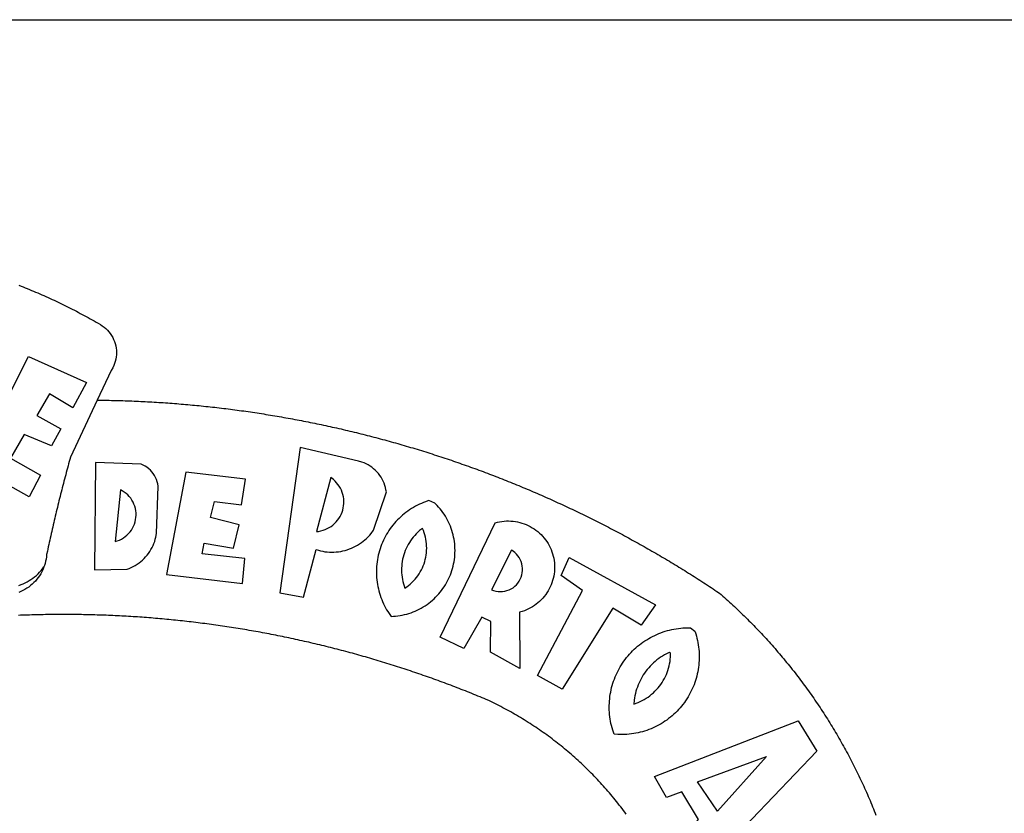
# Model space of a CAD drawing. Extents: x 181962.5 to 182018.8, y 1678255.8 to 1678337.8.
# Drawn here: x 181979.3 to 181981.3, y 1678272.7 to 1678274.3 of the extents above; entities that cross this region are included whole.
import ezdxf

# ---------------------------------------------------------------- set-up
doc = ezdxf.new("R2010")
doc.units = 0
doc.header["$MEASUREMENT"] = 0
for name, color, linetype in [('BRAZAO', 7, 'CONTINUOUS'), ('PRINT_A4_A3', 7, 'CONTINUOUS'), ('T-DIVIS-EXIS', 7, 'CONTINUOUS')]:
    doc.layers.add(name, color=color, linetype=linetype)

# ---------------------------------------------------------------- blocks, each defined once
blk = doc.blocks.new('Logo_Prefeitura')
at = {"layer": 'BRAZAO'}
for points in [[(143.93, 975), (145.37, 974.44), (146.81, 973.87), (148.25, 973.3), (149.69, 972.72), (151.12, 972.13), (152.56, 971.54), (153.99, 970.94), (155.42, 970.34), (156.84, 969.73), (158.26, 969.12), (159.69, 968.5), (161.1, 967.88), (162.52, 967.25), (163.93, 966.61), (165.34, 965.97), (166.75, 965.32), (168.16, 964.67), (169.56, 964.01), (170.96, 963.35), (172.36, 962.68), (173.76, 962), (175.15, 961.32), (176.54, 960.64), (177.93, 959.95), (179.31, 959.25), (180.69, 958.55), (182.07, 957.84), (183.45, 957.13), (184.82, 956.41), (186.19, 955.69), (187.56, 954.96), (188.92, 954.23), (190.29, 953.49), (191.64, 952.74), (193, 951.99), (194.35, 951.24), (195.71, 950.48), (197.05, 949.71), (198.4, 948.94), (200.04, 947.99), (201.35, 947.15), (202.59, 946.23), (203.77, 945.22), (204.88, 944.14), (205.91, 942.98), (206.86, 941.75), (207.72, 940.46), (208.49, 939.12), (209.16, 937.72), (209.74, 936.29), (210.22, 934.81), (210.6, 933.31), (210.87, 931.79), (211.04, 930.24), (211.1, 928.7), (211.05, 927.15), (210.9, 925.61), (210.64, 924.08), (210.28, 922.57), (209.81, 921.09), (209.25, 919.65), (208.58, 918.25), (207.38, 916.19), (197.87, 895.89)], [(150.58, 925.97), (190.56, 907.95), (181.1, 890.55), (165.05, 900.14), (165.05, 900.14), (156.34, 885.29), (172.69, 875.99), (166.23, 864.29), (147.48, 872.08), (147.48, 872.08), (138.17, 855.88), (158.72, 844.19), (150.91, 829.33), (112.36, 850.76), (150.58, 925.97)], [(197.87, 895.89), (179.4, 856.46), (178.98, 854.97), (178.57, 853.48), (178.15, 851.98), (177.74, 850.49), (177.33, 848.99), (176.93, 847.5), (176.52, 846), (176.12, 844.51), (175.72, 843.01), (175.32, 841.51), (174.93, 840.01), (174.53, 838.52), (174.14, 837.02), (173.75, 835.52), (173.37, 834.01), (172.98, 832.51), (172.6, 831.01), (172.22, 829.51), (171.84, 828), (171.47, 826.5), (171.1, 825), (170.73, 823.49), (170.36, 821.99), (169.99, 820.48), (169.63, 818.97), (169.27, 817.47), (168.91, 815.96), (168.55, 814.45), (168.2, 812.94), (167.85, 811.43), (167.5, 809.92), (167.15, 808.41), (166.8, 806.9), (166.46, 805.39), (166.12, 803.88), (165.78, 802.37), (165.45, 800.85), (165.11, 799.34), (164.78, 797.83), (164.45, 796.31), (164.13, 794.8), (163.8, 793.28), (163.48, 791.76), (162.98, 789.4), (162.84, 787.85), (162.61, 786.32), (162.31, 784.8), (161.93, 783.3), (161.47, 781.82), (161.13, 780.89)], [(197.87, 895.89), (198.39, 895.89), (199.94, 895.87), (201.49, 895.85), (203.04, 895.83), (204.59, 895.8), (206.14, 895.77), (207.69, 895.74), (209.24, 895.7), (210.78, 895.66), (212.33, 895.62), (213.88, 895.58), (215.43, 895.53), (216.98, 895.48), (218.53, 895.43), (220.08, 895.37), (221.63, 895.31), (223.18, 895.24), (224.72, 895.18), (226.27, 895.11), (227.82, 895.04), (229.37, 894.96), (230.92, 894.88), (232.46, 894.8), (234.01, 894.72), (235.56, 894.63), (237.11, 894.54), (238.65, 894.44), (240.2, 894.35), (241.75, 894.25), (243.29, 894.14), (244.84, 894.04), (246.38, 893.93), (247.93, 893.81), (249.47, 893.7), (251.02, 893.58), (252.57, 893.46), (254.11, 893.33), (255.65, 893.21), (257.2, 893.07), (258.74, 892.94), (260.29, 892.8), (261.83, 892.66), (263.37, 892.52), (264.92, 892.37), (266.46, 892.23), (268, 892.07), (269.54, 891.92), (271.09, 891.76), (272.63, 891.6), (274.17, 891.43), (275.71, 891.27), (277.25, 891.09), (278.79, 890.92), (280.33, 890.74), (281.87, 890.56), (283.41, 890.38), (284.95, 890.2), (286.48, 890.01), (288.02, 889.82), (289.56, 889.62), (291.1, 889.42), (292.63, 889.22), (294.17, 889.02), (295.7, 888.81), (297.24, 888.6), (298.78, 888.39), (300.31, 888.17), (301.84, 887.95), (303.38, 887.73), (304.91, 887.5), (306.44, 887.27), (307.98, 887.04), (309.51, 886.81), (311.04, 886.57), (312.57, 886.33), (314.1, 886.08), (315.63, 885.84), (317.16, 885.59), (318.69, 885.34), (320.22, 885.08), (321.75, 884.82), (323.27, 884.56), (324.8, 884.29), (326.33, 884.02), (327.85, 883.75), (329.38, 883.48), (330.9, 883.2), (332.43, 882.92), (333.95, 882.64), (335.47, 882.35), (337, 882.06), (338.52, 881.77), (340.04, 881.48), (341.56, 881.18), (343.08, 880.88), (344.6, 880.57), (346.12, 880.26), (347.64, 879.95), (349.16, 879.64), (350.67, 879.32), (352.19, 879), (353.71, 878.68), (355.22, 878.36), (356.73, 878.03), (358.25, 877.7), (359.76, 877.36), (361.27, 877.03), (362.79, 876.69), (364.3, 876.34), (365.81, 876), (367.32, 875.65), (368.83, 875.29), (370.34, 874.94), (371.84, 874.58), (373.35, 874.22), (374.86, 873.85), (376.36, 873.49), (377.87, 873.12), (379.37, 872.74), (380.88, 872.37), (382.38, 871.99), (383.88, 871.6), (385.38, 871.22), (386.88, 870.83), (388.38, 870.44), (389.88, 870.05), (391.38, 869.65), (392.87, 869.25), (394.37, 868.85), (395.87, 868.44), (397.36, 868.03), (398.86, 867.62), (400.35, 867.2), (401.84, 866.79), (403.33, 866.36), (404.82, 865.94), (406.31, 865.51), (407.8, 865.08), (409.29, 864.65), (410.78, 864.21), (412.26, 863.78), (413.75, 863.33), (415.23, 862.89), (416.72, 862.44), (418.2, 861.99), (419.68, 861.54), (421.16, 861.08), (422.64, 860.62), (424.12, 860.16), (425.6, 859.7), (427.08, 859.23), (428.56, 858.76), (430.03, 858.28), (431.51, 857.81), (432.98, 857.33), (434.45, 856.84), (435.92, 856.36), (437.39, 855.87), (438.86, 855.38), (440.33, 854.88), (441.8, 854.39), (443.27, 853.89), (444.73, 853.38), (446.2, 852.88), (447.66, 852.37), (449.13, 851.86), (450.59, 851.34), (452.05, 850.82), (453.51, 850.3), (454.97, 849.78), (456.42, 849.25), (457.88, 848.72), (459.34, 848.19), (460.79, 847.66), (462.24, 847.12), (463.7, 846.58), (465.15, 846.03), (466.6, 845.49), (468.05, 844.94), (469.5, 844.39), (470.94, 843.83), (472.39, 843.27), (473.83, 842.71), (475.28, 842.15), (476.72, 841.58), (478.16, 841.01), (479.6, 840.44), (481.04, 839.86), (482.48, 839.29), (483.91, 838.7), (485.35, 838.12), (486.78, 837.53), (488.22, 836.94), (489.65, 836.35), (491.08, 835.76), (492.51, 835.16), (493.94, 834.56), (495.37, 833.96), (496.79, 833.35), (498.22, 832.74), (499.64, 832.13), (501.06, 831.51), (502.49, 830.89), (503.91, 830.27), (505.32, 829.65), (506.74, 829.02), (508.16, 828.39), (509.57, 827.76), (510.99, 827.13), (512.4, 826.49), (513.81, 825.85), (515.22, 825.21), (516.63, 824.56), (518.04, 823.91), (519.44, 823.26), (520.85, 822.61), (522.25, 821.95), (523.65, 821.29), (525.06, 820.63), (526.46, 819.96), (527.85, 819.29), (529.25, 818.62), (530.65, 817.95), (532.04, 817.27), (533.43, 816.59), (534.82, 815.91), (536.22, 815.23), (537.6, 814.54), (538.99, 813.85), (540.38, 813.16), (541.76, 812.46), (543.15, 811.76), (544.53, 811.06), (545.91, 810.35), (547.29, 809.65), (548.67, 808.94), (550.04, 808.23), (551.42, 807.51), (552.79, 806.79), (554.16, 806.07), (555.53, 805.35), (556.9, 804.62), (558.27, 803.9), (559.64, 803.17), (561, 802.43), (562.37, 801.69), (563.73, 800.96), (565.09, 800.21), (566.45, 799.47), (567.8, 798.72), (569.16, 797.97), (570.52, 797.22), (571.87, 796.46), (573.22, 795.7), (574.57, 794.94), (575.92, 794.18), (577.27, 793.41), (578.61, 792.64), (579.96, 791.87), (581.3, 791.1), (582.64, 790.32), (583.98, 789.54), (585.32, 788.76), (586.65, 787.97), (587.99, 787.19), (589.32, 786.4), (590.65, 785.6), (591.98, 784.81), (593.31, 784.01), (594.64, 783.21), (595.96, 782.4), (597.29, 781.6), (598.61, 780.79), (599.93, 779.98), (601.25, 779.17), (602.57, 778.35), (603.88, 777.53), (605.2, 776.71), (606.51, 775.88), (607.82, 775.06), (609.13, 774.23), (610.43, 773.39), (611.74, 772.56), (613.04, 771.72), (614.35, 770.88), (615.65, 770.04), (616.95, 769.19), (618.24, 768.35), (619.54, 767.5), (620.83, 766.64), (622.13, 765.79), (623.42, 764.93), (624.71, 764.07), (626.44, 762.9), (627.61, 761.88), (628.78, 760.86), (629.94, 759.83), (631.09, 758.8), (632.24, 757.76), (633.39, 756.72), (634.53, 755.67), (635.67, 754.62), (636.8, 753.57), (637.94, 752.51), (639.06, 751.44), (640.18, 750.37), (641.3, 749.3), (642.42, 748.22), (643.52, 747.14), (644.63, 746.05), (645.73, 744.96), (646.83, 743.87), (647.92, 742.77), (649.01, 741.66), (650.09, 740.55), (651.17, 739.44), (652.24, 738.32), (653.31, 737.2), (654.38, 736.08), (655.44, 734.95), (656.5, 733.82), (657.55, 732.68), (658.6, 731.54), (659.64, 730.39), (660.68, 729.24), (661.71, 728.08), (662.74, 726.93), (663.77, 725.76), (664.79, 724.6), (665.81, 723.43), (666.82, 722.25), (667.82, 721.07), (668.83, 719.89), (669.82, 718.71), (670.81, 717.51), (671.8, 716.32), (672.78, 715.12), (673.76, 713.92), (674.74, 712.71), (675.71, 711.5), (676.67, 710.29), (677.63, 709.07), (678.58, 707.85), (679.53, 706.63), (680.48, 705.4), (681.42, 704.17), (682.35, 702.93), (683.28, 701.69), (684.21, 700.45), (685.13, 699.2), (686.04, 697.95), (686.95, 696.69), (687.86, 695.44), (688.76, 694.18), (689.65, 692.91), (690.54, 691.64), (691.43, 690.37), (692.31, 689.09), (693.18, 687.81), (694.05, 686.53), (694.92, 685.25), (695.78, 683.96), (696.63, 682.66), (697.48, 681.37), (698.33, 680.07), (699.17, 678.77), (700, 677.46), (700.83, 676.15), (701.66, 674.84), (702.47, 673.52), (703.29, 672.2), (704.1, 670.88), (704.9, 669.55), (705.7, 668.23), (706.49, 666.89), (707.28, 665.56), (708.06, 664.22), (708.83, 662.88), (709.61, 661.54), (710.37, 660.19), (711.13, 658.84), (711.89, 657.49), (712.64, 656.13), (713.38, 654.77), (714.12, 653.41), (714.86, 652.04), (715.58, 650.67), (716.31, 649.3), (717.03, 647.93), (717.74, 646.55), (718.44, 645.17), (719.15, 643.79), (719.84, 642.41), (720.53, 641.02), (721.22, 639.63), (721.9, 638.24), (722.57, 636.84), (723.24, 635.44), (723.9, 634.04), (724.56, 632.64), (725.21, 631.23), (725.86, 629.82), (726.5, 628.41), (727.13, 627), (727.76, 625.58), (728.38, 624.16), (729, 622.74), (729.61, 621.32), (730.22, 619.89), (730.82, 618.46), (731.42, 617.03), (732.01, 615.6), (732.59, 614.16), (733.17, 612.73), (733.74, 611.29), (734.31, 609.84)], [(337.58, 863.17), (323.62, 763.12), (339.97, 759.98), (348.69, 792.83), (348.69, 792.83), (350.18, 792.38), (351.69, 792), (353.21, 791.68), (354.75, 791.44), (356.29, 791.26), (357.84, 791.15), (359.4, 791.12), (360.95, 791.15), (362.51, 791.25), (364.05, 791.42), (365.59, 791.66), (367.11, 791.96), (368.62, 792.34), (370.12, 792.78), (371.59, 793.29), (373.03, 793.86), (374.45, 794.5), (375.84, 795.2), (377.2, 795.96), (378.52, 796.78), (379.8, 797.66), (381.04, 798.6), (382.24, 799.59), (383.4, 800.63), (384.5, 801.73), (385.56, 802.87), (386.56, 804.05), (388.16, 806.2), (397.03, 832.6), (396.77, 834.14), (396.43, 835.65), (395.99, 837.15), (395.46, 838.61), (394.84, 840.04), (394.14, 841.42), (393.35, 842.76), (392.48, 844.05), (391.53, 845.29), (390.51, 846.46), (389.42, 847.57), (388.26, 848.61), (387.04, 849.58), (385.77, 850.47), (384.44, 851.28), (383.07, 852), (381.65, 852.65), (380.2, 853.2), (377.83, 853.89), (337.58, 863.17)], [(196.74, 853.01), (195.92, 778.96), (218.43, 779.27), (219.88, 779.82), (221.3, 780.44), (222.7, 781.14), (224.05, 781.91), (225.36, 782.74), (226.63, 783.64), (227.86, 784.6), (229.03, 785.62), (230.15, 786.7), (231.21, 787.83), (232.22, 789.02), (233.16, 790.26), (234.04, 791.54), (234.86, 792.87), (235.6, 794.23), (236.28, 795.63), (236.89, 797.06), (237.42, 798.52), (237.87, 800.01), (238.26, 801.52), (238.69, 803.88), (239.76, 836.58), (239.52, 838.11), (239.16, 839.63), (238.67, 841.1), (238.05, 842.53), (237.32, 843.9), (236.47, 845.21), (235.52, 846.43), (234.46, 847.58), (233.32, 848.63), (232.08, 849.58), (230.78, 850.42), (228.06, 851.72), (196.74, 853.01)], [(300.01, 841.46), (258.82, 846.34), (258.82, 846.34), (245.59, 775.68), (297.96, 769.55), (299.47, 786.66), (270.2, 789.94), (271.56, 797.29), (271.56, 797.29), (291.81, 793.85), (295.57, 810.05), (275.92, 814.99), (278.62, 825.95), (278.62, 825.95), (297.23, 823.7), (300.01, 841.46)], [(358.74, 842.47), (348.84, 805.28), (350.39, 805.45), (351.92, 805.74), (353.42, 806.15), (354.89, 806.67), (356.31, 807.3), (357.68, 808.03), (358.99, 808.87), (360.23, 809.81), (361.4, 810.83), (362.48, 811.95), (363.48, 813.14), (364.38, 814.41), (365.19, 815.74), (365.89, 817.13), (366.48, 818.56), (366.96, 820.04), (367.33, 821.56), (367.58, 823.09), (367.71, 824.64), (367.73, 826.19), (367.62, 827.75), (367.4, 829.29), (367.06, 830.8), (366.61, 832.29), (366.04, 833.74), (365.36, 835.14), (364.58, 836.49), (363.7, 837.77), (362.73, 838.98), (361.66, 840.11), (360.52, 841.16), (358.74, 842.47)], [(213.85, 834.05), (210.18, 798.46), (211.67, 798.9), (213.12, 799.46), (214.52, 800.14), (215.86, 800.93), (217.14, 801.82), (218.33, 802.82), (219.44, 803.91), (220.46, 805.08), (221.37, 806.34), (222.19, 807.67), (222.89, 809.05), (223.47, 810.5), (223.94, 811.98), (224.28, 813.5), (224.5, 815.04), (224.59, 816.59), (224.56, 818.14), (224.39, 819.69), (224.11, 821.22), (223.69, 822.72), (223.16, 824.18), (222.51, 825.59), (221.75, 826.95), (220.88, 828.24), (219.91, 829.45), (218.84, 830.58), (217.68, 831.62), (216.44, 832.56), (215.13, 833.4), (213.85, 834.05)], [(426.39, 826.67), (425.55, 826.41), (424.08, 825.9), (422.62, 825.35), (421.19, 824.75), (419.77, 824.11), (418.37, 823.42), (417, 822.7), (415.64, 821.93), (414.31, 821.13), (413.01, 820.28), (411.73, 819.39), (410.48, 818.47), (409.25, 817.51), (408.06, 816.51), (406.9, 815.48), (405.77, 814.41), (404.67, 813.31), (403.6, 812.17), (402.57, 811.01), (401.58, 809.81), (400.62, 808.59), (399.7, 807.33), (398.82, 806.05), (397.98, 804.74), (397.17, 803.41), (396.41, 802.06), (395.69, 800.68), (395.01, 799.28), (394.37, 797.86), (393.78, 796.42), (393.23, 794.97), (392.72, 793.49), (392.26, 792.01), (391.85, 790.51), (391.47, 789), (391.15, 787.48), (390.87, 785.95), (390.64, 784.41), (390.45, 782.87), (390.31, 781.32), (390.22, 779.76), (390.18, 778.21), (390.18, 776.65), (390.23, 775.1), (390.32, 773.54), (390.46, 772), (390.65, 770.45), (390.89, 768.91), (391.17, 767.38), (391.5, 765.86), (391.87, 764.35), (392.29, 762.86), (392.75, 761.37), (393.26, 759.9), (393.81, 758.45), (394.41, 757.01), (395.05, 755.59), (395.73, 754.19), (396.46, 752.82), (397.22, 751.46), (398.03, 750.13), (398.87, 748.83), (400.3, 746.8), (401.85, 746.88), (403.4, 747), (404.95, 747.18), (406.48, 747.41), (408.01, 747.7), (409.53, 748.04), (411.04, 748.42), (412.53, 748.87), (414.01, 749.36), (415.46, 749.9), (416.9, 750.49), (418.32, 751.13), (419.72, 751.82), (421.09, 752.55), (422.43, 753.33), (423.75, 754.16), (425.04, 755.03), (426.29, 755.95), (427.52, 756.91), (428.71, 757.91), (429.87, 758.95), (430.99, 760.03), (432.07, 761.14), (433.12, 762.3), (434.12, 763.48), (435.08, 764.71), (436, 765.96), (436.88, 767.25), (437.71, 768.56), (438.5, 769.9), (439.24, 771.27), (439.93, 772.66), (440.57, 774.08), (441.17, 775.52), (441.72, 776.97), (442.21, 778.45), (442.66, 779.94), (443.05, 781.44), (443.39, 782.96), (443.68, 784.49), (443.92, 786.03), (444.1, 787.57), (444.24, 789.12), (444.31, 790.67), (444.34, 792.23), (444.31, 793.79), (444.23, 795.34), (444.09, 796.89), (443.91, 798.43), (443.66, 799.97), (443.37, 801.5), (443.03, 803.01), (442.63, 804.52), (442.18, 806.01), (441.68, 807.48), (441.13, 808.94), (440.53, 810.37), (439.88, 811.79), (439.19, 813.18), (438.45, 814.54), (437.66, 815.88), (436.82, 817.2), (435.94, 818.48), (435.02, 819.73), (434.05, 820.95), (433.05, 822.14), (432, 823.29), (430.49, 824.82), (426.39, 826.67)], [(421.84, 807.46), (421.13, 806.93), (419.93, 805.95), (418.77, 804.91), (417.66, 803.82), (416.6, 802.68), (415.59, 801.5), (414.62, 800.28), (413.72, 799.02), (412.87, 797.71), (412.08, 796.38), (411.34, 795), (410.67, 793.6), (410.06, 792.17), (409.51, 790.72), (409.02, 789.24), (408.6, 787.74), (408.25, 786.23), (407.96, 784.7), (407.74, 783.16), (407.59, 781.61), (407.5, 780.06), (407.48, 778.5), (407.53, 776.95), (407.65, 775.39), (407.83, 773.85), (408.08, 772.31), (408.4, 770.79), (408.79, 769.29), (409.24, 767.8), (409.76, 766.31), (411.04, 767.18), (412.29, 768.11), (413.49, 769.1), (414.64, 770.15), (415.74, 771.25), (416.79, 772.4), (417.78, 773.6), (418.71, 774.85), (419.58, 776.13), (420.39, 777.46), (421.14, 778.83), (421.82, 780.22), (422.44, 781.65), (422.98, 783.11), (423.46, 784.59), (423.87, 786.09), (424.2, 787.61), (424.46, 789.14), (424.65, 790.69), (424.77, 792.24), (424.81, 793.79), (424.78, 795.35), (424.67, 796.9), (424.5, 798.45), (424.24, 799.98), (423.92, 801.5), (423.52, 803.01), (423.06, 804.49), (422.52, 805.95), (421.84, 807.46)], [(434.04, 732.55), (472.05, 811.34), (473.56, 811.74), (475.08, 812.06), (476.61, 812.31), (478.16, 812.48), (479.71, 812.58), (481.27, 812.6), (481.27, 812.6), (482.82, 812.55), (484.37, 812.42), (485.91, 812.22), (487.44, 811.94), (488.96, 811.59), (490.46, 811.16), (491.93, 810.67), (493.38, 810.09), (494.79, 809.46), (496.18, 808.75), (497.53, 807.97), (498.84, 807.14), (500.11, 806.23), (501.33, 805.27), (502.5, 804.25), (503.63, 803.18), (504.69, 802.05), (505.71, 800.86), (506.66, 799.64), (507.56, 798.36), (508.39, 797.05), (509.15, 795.69), (509.85, 794.3), (510.48, 792.88), (511.04, 791.43), (511.53, 789.95), (511.94, 788.45), (512.29, 786.94), (512.55, 785.4), (512.75, 783.86), (512.87, 782.31), (512.91, 780.75), (512.88, 779.2), (512.77, 777.65), (512.58, 776.1), (512.32, 774.57), (511.99, 773.05), (511.58, 771.55), (511.1, 770.07), (510.55, 768.62), (509.93, 767.19), (509.24, 765.79), (508.48, 764.44), (507.66, 763.12), (506.78, 761.84), (505.83, 760.6), (504.82, 759.41), (503.76, 758.28), (502.64, 757.2), (501.48, 756.17), (500.26, 755.2), (499, 754.29), (497.69, 753.44), (496.35, 752.66), (494.97, 751.95), (493.55, 751.3), (492.11, 750.72), (490.64, 750.21), (488.84, 749.7), (488.97, 711), (468.87, 722.09), (469.03, 743.39), (462.87, 746.38), (462.87, 746.38), (450.41, 724.63), (434.04, 732.55)], [(143.88, 768.23), (145.34, 768.75), (146.77, 769.33), (148.18, 769.98), (149.56, 770.69), (150.9, 771.47), (152.21, 772.3), (153.48, 773.19), (154.71, 774.13), (155.9, 775.13), (157.04, 776.18), (158.13, 777.28), (159.17, 778.42), (160.16, 779.62), (161.13, 780.89)], [(483.2, 792.53), (469.48, 765.14), (470.94, 764.6), (472.45, 764.2), (473.98, 763.96), (475.53, 763.88), (477.09, 763.96), (478.63, 764.19), (480.13, 764.58), (481.59, 765.12), (482.99, 765.81), (484.31, 766.63), (485.54, 767.58), (486.66, 768.65), (487.67, 769.83), (488.56, 771.11), (489.32, 772.47), (489.93, 773.9), (490.39, 775.38), (490.7, 776.91), (490.86, 778.46), (490.85, 780.01), (490.69, 781.56), (490.38, 783.08), (489.91, 784.56), (489.29, 785.99), (488.53, 787.35), (487.64, 788.62), (486.62, 789.8), (485.49, 790.86), (483.75, 792.14), (483.2, 792.53)], [(501.12, 706.11), (532.21, 764.57), (517.51, 775.06), (523.07, 787.51), (523.07, 787.51), (582.48, 754.69), (572.57, 740.89), (553.07, 752.43), (553.07, 752.43), (518.08, 696.76), (501.12, 706.11)], [(161.13, 780.89), (160.33, 778.94), (159.65, 777.54), (158.89, 776.19), (158.07, 774.87), (157.19, 773.6), (156.24, 772.38), (155.22, 771.21), (154.15, 770.09), (153.02, 769.03), (151.84, 768.02), (150.61, 767.08), (149.33, 766.2), (148.01, 765.4), (146.65, 764.65), (145.25, 763.99), (143.82, 763.39)], [(145.07, 747.58), (143.52, 747.51)], [(562.18, 610.63), (561.26, 611.88), (560.34, 613.12), (559.4, 614.36), (558.46, 615.59), (557.51, 616.81), (556.56, 618.03), (555.59, 619.24), (554.62, 620.45), (553.64, 621.65), (552.65, 622.85), (551.66, 624.03), (550.66, 625.22), (549.65, 626.39), (548.63, 627.56), (547.61, 628.73), (546.57, 629.88), (545.54, 631.03), (544.49, 632.18), (543.44, 633.32), (542.38, 634.45), (541.31, 635.57), (540.24, 636.69), (539.16, 637.8), (538.07, 638.9), (536.98, 640), (535.87, 641.09), (534.77, 642.18), (533.65, 643.25), (532.53, 644.32), (531.4, 645.39), (530.27, 646.44), (529.13, 647.49), (527.98, 648.53), (526.83, 649.57), (525.66, 650.59), (524.5, 651.61), (523.32, 652.63), (522.14, 653.63), (520.96, 654.63), (519.77, 655.62), (518.57, 656.6), (517.37, 657.58), (516.15, 658.55), (514.94, 659.51), (513.72, 660.46), (512.49, 661.41), (511.25, 662.34), (510.01, 663.27), (508.77, 664.2), (507.52, 665.11), (506.26, 666.02), (505, 666.92), (503.73, 667.81), (502.46, 668.69), (501.18, 669.56), (499.89, 670.43), (498.6, 671.29), (497.31, 672.14), (496.01, 672.99), (494.7, 673.82), (493.39, 674.65), (492.07, 675.46), (490.75, 676.28), (489.43, 677.08), (488.1, 677.87), (486.76, 678.66), (485.42, 679.43), (484.07, 680.2), (482.72, 680.96), (481.37, 681.72), (480.01, 682.46), (478.64, 683.19), (477.27, 683.92), (475.9, 684.64), (474.52, 685.35), (473.14, 686.05), (471.75, 686.74), (470.36, 687.42), (468.97, 688.1), (467.57, 688.76), (465.84, 689.57), (464.41, 690.17), (462.98, 690.77), (461.55, 691.36), (460.11, 691.95), (458.68, 692.53), (457.24, 693.11), (455.8, 693.69), (454.37, 694.27), (452.93, 694.85), (451.48, 695.42), (450.04, 695.98), (448.6, 696.55), (447.16, 697.11), (445.71, 697.67), (444.26, 698.23), (442.82, 698.78), (441.37, 699.33), (439.92, 699.88), (438.47, 700.42), (437.01, 700.96), (435.56, 701.5), (434.11, 702.04), (432.65, 702.57), (431.19, 703.1), (429.74, 703.62), (428.28, 704.15), (426.82, 704.67), (425.36, 705.19), (423.89, 705.7), (422.43, 706.21), (420.97, 706.72), (419.5, 707.23), (418.04, 707.73), (416.57, 708.23), (415.1, 708.72), (413.63, 709.22), (412.16, 709.71), (410.69, 710.19), (409.22, 710.68), (407.74, 711.16), (406.27, 711.64), (404.79, 712.11), (403.32, 712.58), (401.84, 713.05), (400.36, 713.52), (398.88, 713.98), (397.4, 714.44), (395.92, 714.9), (394.44, 715.35), (392.96, 715.8), (391.47, 716.25), (389.99, 716.7), (388.5, 717.14), (387.02, 717.58), (385.53, 718.01), (384.04, 718.44), (382.55, 718.87), (381.06, 719.3), (379.57, 719.72), (378.08, 720.14), (376.59, 720.56), (375.09, 720.97), (373.6, 721.38), (372.1, 721.79), (370.61, 722.2), (369.11, 722.6), (367.61, 723), (366.11, 723.39), (364.61, 723.79), (363.11, 724.18), (361.61, 724.56), (360.11, 724.94), (358.61, 725.33), (357.11, 725.7), (355.6, 726.08), (354.1, 726.45), (352.59, 726.81), (351.09, 727.18), (349.58, 727.54), (348.07, 727.9), (346.56, 728.25), (345.05, 728.61), (343.54, 728.96), (342.03, 729.3), (340.52, 729.64), (339.01, 729.98), (337.5, 730.32), (335.98, 730.65), (334.47, 730.99), (332.95, 731.31), (331.44, 731.64), (329.92, 731.96), (328.4, 732.28), (326.89, 732.59), (325.37, 732.9), (323.85, 733.21), (322.33, 733.52), (320.81, 733.82), (319.29, 734.12), (317.77, 734.41), (316.25, 734.71), (314.72, 735), (313.2, 735.28), (311.68, 735.57), (310.15, 735.85), (308.63, 736.13), (307.1, 736.4), (305.58, 736.67), (304.05, 736.94), (302.52, 737.2), (301, 737.47), (299.47, 737.72), (297.94, 737.98), (296.41, 738.23), (294.88, 738.48), (293.35, 738.73), (291.82, 738.97), (290.29, 739.21), (288.76, 739.44), (287.22, 739.68), (285.69, 739.91), (284.16, 740.14), (282.62, 740.36), (281.09, 740.58), (279.56, 740.8), (278.02, 741.01), (276.49, 741.22), (274.95, 741.43), (273.41, 741.64), (271.88, 741.84), (270.34, 742.04), (268.8, 742.23), (267.27, 742.42), (265.73, 742.61), (264.19, 742.8), (262.65, 742.98), (261.11, 743.16), (259.57, 743.34), (258.03, 743.51), (256.49, 743.68), (254.95, 743.85), (253.41, 744.01), (251.87, 744.17), (250.32, 744.33), (248.78, 744.49), (247.24, 744.64), (245.7, 744.78), (244.15, 744.93), (242.61, 745.07), (241.07, 745.21), (239.52, 745.34), (237.98, 745.48), (236.43, 745.61), (234.89, 745.73), (233.34, 745.85), (231.8, 745.97), (230.25, 746.09), (228.71, 746.2), (227.16, 746.31), (225.62, 746.42), (224.07, 746.52), (222.52, 746.62), (220.98, 746.72), (219.43, 746.81), (217.88, 746.9), (216.33, 746.99), (214.79, 747.08), (213.24, 747.16), (211.69, 747.24), (210.14, 747.31), (208.6, 747.38), (207.05, 747.45), (205.5, 747.52), (203.95, 747.58), (202.4, 747.64), (200.85, 747.69), (199.3, 747.75), (197.75, 747.79), (196.21, 747.84), (194.66, 747.88), (193.11, 747.92), (191.56, 747.96), (190.01, 747.99), (188.46, 748.02), (186.91, 748.05), (185.36, 748.07), (183.81, 748.1), (182.26, 748.11), (180.71, 748.13), (179.16, 748.14), (177.61, 748.15), (176.06, 748.15), (174.51, 748.15), (174.51, 748.15), (172.96, 748.15), (171.41, 748.15), (169.86, 748.14), (168.31, 748.13), (166.76, 748.11), (165.21, 748.1), (163.66, 748.07), (162.11, 748.05), (160.56, 748.02), (159.01, 747.99), (157.46, 747.96), (155.91, 747.92), (154.36, 747.88), (152.82, 747.84), (151.27, 747.79), (149.72, 747.74), (148.17, 747.69), (146.62, 747.64), (145.07, 747.58)], [(609.55, 736.73), (609.71, 736.29), (610.19, 734.81), (610.63, 733.32), (611.02, 731.81), (611.37, 730.3), (611.67, 728.77), (611.94, 727.24), (612.15, 725.7), (612.32, 724.15), (612.45, 722.6), (612.53, 721.05), (612.57, 719.49), (612.56, 717.94), (612.51, 716.38), (612.41, 714.83), (612.26, 713.28), (612.08, 711.74), (611.84, 710.2), (611.56, 708.67), (611.24, 707.14), (610.88, 705.63), (610.47, 704.13), (610.01, 702.64), (609.52, 701.17), (608.98, 699.71), (608.4, 698.27), (607.78, 696.84), (607.11, 695.43), (606.41, 694.05), (605.67, 692.68), (604.89, 691.34), (604.06, 690.02), (603.2, 688.72), (602.31, 687.45), (601.37, 686.2), (600.41, 684.98), (599.4, 683.8), (598.37, 682.64), (597.29, 681.51), (596.19, 680.41), (595.06, 679.35), (593.89, 678.32), (592.7, 677.32), (591.47, 676.36), (590.22, 675.43), (588.95, 674.54), (587.65, 673.69), (586.32, 672.88), (584.97, 672.1), (583.6, 671.37), (582.21, 670.67), (580.8, 670.01), (579.37, 669.4), (577.92, 668.83), (576.46, 668.3), (574.98, 667.81), (573.49, 667.37), (571.99, 666.97), (570.48, 666.61), (568.95, 666.3), (567.42, 666.03), (565.88, 665.8), (564.34, 665.62), (562.79, 665.49), (561.23, 665.4), (559.68, 665.35), (558.12, 665.35), (556.57, 665.4), (553.93, 665.58), (553.42, 667.05), (552.95, 668.53), (552.51, 670.02), (552.13, 671.53), (551.78, 673.05), (551.48, 674.57), (551.22, 676.11), (551.01, 677.65), (550.84, 679.19), (550.71, 680.74), (550.63, 682.3), (550.59, 683.85), (550.6, 685.41), (550.65, 686.96), (550.74, 688.52), (550.88, 690.06), (551.06, 691.61), (551.29, 693.15), (551.56, 694.68), (551.88, 696.2), (552.24, 697.72), (552.64, 699.22), (553.08, 700.71), (553.57, 702.19), (554.1, 703.65), (554.66, 705.1), (555.28, 706.53), (555.93, 707.94), (556.62, 709.34), (557.35, 710.71), (558.12, 712.06), (558.92, 713.39), (559.77, 714.7), (560.65, 715.98), (561.57, 717.24), (562.52, 718.46), (563.51, 719.66), (564.53, 720.84), (565.59, 721.98), (566.68, 723.09), (567.8, 724.18), (568.94, 725.22), (570.12, 726.24), (571.33, 727.22), (572.56, 728.17), (573.82, 729.08), (575.11, 729.95), (576.42, 730.79), (577.76, 731.59), (579.11, 732.35), (580.49, 733.08), (581.89, 733.76), (583.3, 734.4), (584.74, 735.01), (586.19, 735.57), (587.65, 736.09), (589.13, 736.56), (590.63, 737), (592.13, 737.39), (593.65, 737.74), (595.17, 738.05), (596.71, 738.31), (598.25, 738.53), (599.79, 738.71), (601.34, 738.84), (602.9, 738.92), (604.45, 738.97), (604.45, 738.97), (606.49, 738.95), (609.55, 736.73)], [(592.16, 722.01), (591.4, 721.67), (590, 720.99), (588.63, 720.25), (587.29, 719.47), (585.98, 718.63), (584.7, 717.75), (583.45, 716.82), (582.24, 715.84), (581.07, 714.82), (579.94, 713.75), (578.84, 712.64), (577.8, 711.49), (576.79, 710.3), (575.83, 709.08), (574.92, 707.82), (574.06, 706.53), (573.24, 705.2), (572.48, 703.85), (571.77, 702.46), (571.11, 701.05), (570.5, 699.62), (569.95, 698.17), (569.45, 696.69), (569.01, 695.2), (568.63, 693.69), (568.3, 692.17), (568.03, 690.64), (567.82, 689.1), (567.6, 686.44), (569.07, 686.94), (570.52, 687.51), (571.94, 688.14), (573.33, 688.83), (574.7, 689.58), (576.03, 690.39), (577.32, 691.25), (578.58, 692.17), (579.79, 693.14), (580.96, 694.16), (582.09, 695.23), (583.17, 696.35), (584.2, 697.52), (585.18, 698.72), (586.11, 699.97), (586.99, 701.26), (587.8, 702.58), (588.56, 703.94), (589.27, 705.33), (589.91, 706.75), (590.49, 708.19), (591.01, 709.65), (591.46, 711.14), (591.85, 712.65), (592.18, 714.17), (592.44, 715.7), (592.63, 717.25), (592.76, 718.8), (592.82, 721.4), (592.16, 722.01)], [(581.69, 636.53), (680.75, 674.94), (680.75, 674.94), (693.49, 653.95), (619.03, 575.76), (604.18, 597.95), (611.99, 606.81), (600.59, 626), (600.59, 626), (590.08, 622.1), (581.69, 636.53)], [(611.39, 632.79), (658.98, 650.18), (658.98, 650.18), (625.2, 612.66), (611.39, 632.79)]]:
    blk.add_lwpolyline(points, dxfattribs=at)

msp = doc.modelspace()

# ---------------------------------------------------------------- linework, layer by layer
at = {"layer": 'PRINT_A4_A3'}
msp.add_line((181966.8114, 1678274.286), (182016.1371, 1678274.286), dxfattribs=at)

# ---------------------------------------------------------------- block references
at = {"layer": 'T-DIVIS-EXIS', "linetype": 'Continuous', "xscale": 0.00298365208436735, "yscale": 0.002983652055263519, "zscale": 0.002983652098924404}
msp.add_blockref('Logo_Prefeitura', (181978.8696, 1678270.8307), dxfattribs=at)

doc.saveas('drawing.dxf')
